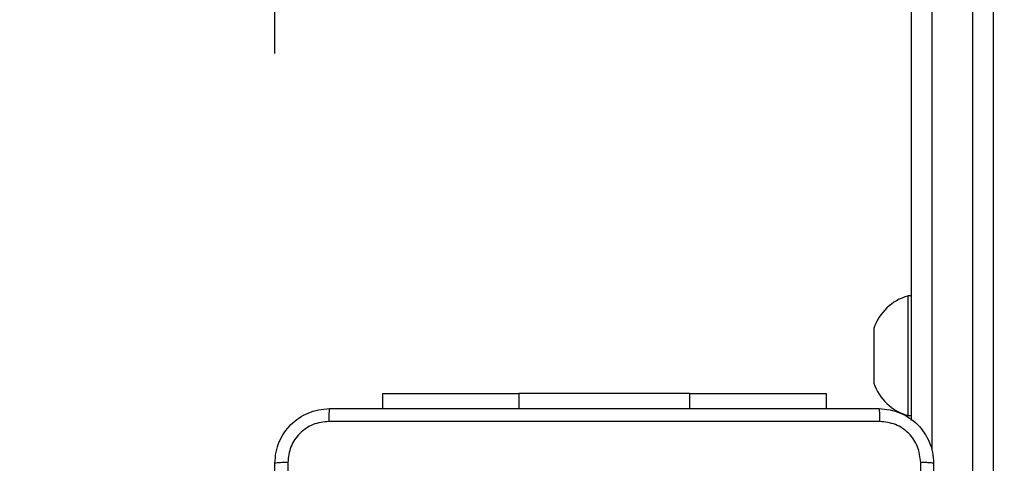
# Model space of a CAD drawing. Units: millimetres. Extents: x -833 to -168, y -232 to 607.
# Drawn here: x -654 to -640, y 169 to 176 of the extents above; entities that cross this region are included whole.
import ezdxf

# ---------------------------------------------------------------- set-up
doc = ezdxf.new("R2010")
doc.units = ezdxf.units.MM
doc.header["$PDSIZE"] = -1
doc.dimstyles.new('ISO-25', dxfattribs={"dimtxt": 2.5, "dimasz": 2.5, "dimexe": 1.25, "dimexo": 0.625, "dimtad": 1, "dimtxsty": 'Standard', "dimcen": 2.5, "dimadec": 0, "dimazin": 0, "dimtfac": 1, "dimtmove": 0, "dimatfit": 3, "dimfxl": 1, "dimarcsym": 0})

# ---------------------------------------------------------------- blocks, each defined once
blk = doc.blocks.new('*D4')
at = {"color": 0, "lineweight": -2, "transparency": 16777216}
for p, q in [((-650.442, 175.346), (-650.442, 271.17)), ((-432.767, 171.721), (-432.767, 271.17)), ((-630.63, 265.17), (-452.579, 265.17)), ((-452.579, 265.17), (-630.63, 265.17))]:
    blk.add_line(p, q, dxfattribs=at)
at = {"color": 0, "transparency": 16777216}
for points in [[(-630.63, 268.472), (-630.63, 261.868), (-650.442, 265.17)], [(-452.579, 261.868), (-452.579, 268.472), (-432.767, 265.17)]]:
    blk.add_solid(points, dxfattribs=at)
at = {"layer": 'Defpoints', "color": 0, "transparency": 16777216}
for p in [(-432.767, 265.17), (-650.442, 169.346), (-432.767, 165.721)]:
    blk.add_point(p, dxfattribs=at)
at = {"color": 0, "transparency": 16777216, "insert": (-541.605, 284.814), "char_height": 21, "attachment_point": 5}
blk.add_mtext('218', dxfattribs=at)
blk = doc.blocks.new('*D5')
at = {"color": 0, "lineweight": -2, "transparency": 16777216}
for p, q in [((-800.442, 186.953), (-800.442, 409.283)), ((-282.767, 151.339), (-282.767, 409.283)), ((-780.63, 403.283), (-302.579, 403.283)), ((-302.579, 403.283), (-780.63, 403.283))]:
    blk.add_line(p, q, dxfattribs=at)
at = {"color": 0, "transparency": 16777216}
for points in [[(-780.63, 406.585), (-780.63, 399.981), (-800.442, 403.283)], [(-302.579, 399.981), (-302.579, 406.585), (-282.767, 403.283)]]:
    blk.add_solid(points, dxfattribs=at)
at = {"layer": 'Defpoints', "color": 0, "transparency": 16777216}
for p in [(-282.767, 403.283), (-800.442, 180.953), (-282.767, 145.339)]:
    blk.add_point(p, dxfattribs=at)
at = {"color": 0, "transparency": 16777216, "insert": (-541.605, 422.927), "char_height": 21, "attachment_point": 5}
blk.add_mtext('518', dxfattribs=at)

msp = doc.modelspace()

# ---------------------------------------------------------------- linework, layer by layer
at = {"color": 8, "linetype": 'Continuous', "lineweight": 25}
for p, q in [((-640.817, 191.068), (-640.817, 169.535)), ((-646.867, 170.37), (-646.867, 170.146)), ((-644.367, 170.37), (-644.367, 170.146))]:
    msp.add_line(p, q, dxfattribs=at)
at = {"color": 7, "linetype": 'Continuous', "lineweight": 25}
for p, q in [((-640.217, 167.716), (-640.217, 191.068)), ((-641.117, 169.973), (-641.117, 190.822)), ((-639.917, 190.822), (-639.917, 167.47)), ((-641.117, 171.796), (-641.167, 171.796)), ((-641.167, 171.796), (-641.167, 170.921)), ((-641.667, 171.321), (-641.667, 170.921)), ((-641.667, 170.921), (-641.667, 170.521)), ((-641.167, 170.921), (-641.167, 170.046)), ((-648.867, 170.37), (-648.867, 170.146)), ((-648.867, 170.37), (-646.867, 170.37)), ((-644.367, 170.37), (-646.867, 170.37)), ((-644.367, 170.37), (-642.367, 170.37)), ((-642.367, 170.37), (-642.367, 170.146)), ((-641.167, 170.046), (-641.117, 170.046))]:
    msp.add_line(p, q, dxfattribs=at)
for centre, start, end in [((-640.979, 171.097), 105.0624, 162), ((-640.979, 170.745), 198, 254.9376)]:
    msp.add_arc(centre, 0.723, start, end, dxfattribs=at)
for points, knots in [([(-650.442, 169.346), (-650.439, 169.401), (-650.432, 169.508), (-650.368, 169.708), (-650.222, 169.926), (-650.004, 170.072), (-649.804, 170.136), (-649.697, 170.143), (-649.642, 170.146)], [0, 0, 0, 0, 0.130546, 0.257577, 0.500019, 0.742666, 0.869631, 1, 1, 1, 1]), ([(-649.642, 170.146), (-649.643, 170.143), (-649.646, 170.137), (-649.65, 170.095), (-649.652, 170.033), (-649.653, 169.983), (-649.653, 169.958)], [0, 0, 0, 0, 0.249932, 0.499886, 0.749604, 1, 1, 1, 1]), ([(-649.642, 170.146), (-648.748, 170.146), (-646.96, 170.146), (-644.274, 170.146), (-642.486, 170.146), (-641.592, 170.146)], [0, 0, 0, 0, 0.333296, 0.666702, 1, 1, 1, 1]), ([(-641.592, 170.146), (-641.591, 170.143), (-641.588, 170.138), (-641.585, 170.095), (-641.582, 170.033), (-641.582, 169.983), (-641.581, 169.958)], [0, 0, 0, 0, 0.25039, 0.500122, 0.750061, 1, 1, 1, 1]), ([(-641.592, 170.146), (-641.538, 170.143), (-641.43, 170.136), (-641.23, 170.072), (-641.012, 169.926), (-640.867, 169.708), (-640.802, 169.508), (-640.795, 169.401), (-640.792, 169.346)], [0, 0, 0, 0, 0.130359, 0.257322, 0.49999, 0.742411, 0.869443, 1, 1, 1, 1]), ([(-649.653, 169.958), (-649.732, 169.949), (-649.889, 169.931), (-650.088, 169.792), (-650.227, 169.593), (-650.245, 169.435), (-650.254, 169.357)], [0, 0, 0, 0, 0.2499578, 0.5000562, 0.7499662, 1, 1, 1, 1]), ([(-641.581, 169.958), (-642.478, 169.958), (-644.271, 169.958), (-646.964, 169.958), (-648.756, 169.958), (-649.653, 169.958)], [0, 0, 0, 0, 0.333336, 0.666664, 1, 1, 1, 1]), ([(-640.98, 169.357), (-640.989, 169.435), (-641.008, 169.593), (-641.146, 169.792), (-641.345, 169.931), (-641.503, 169.949), (-641.581, 169.958)], [0, 0, 0, 0, 0.2500308, 0.4999396, 0.750041, 1, 1, 1, 1]), ([(-650.254, 169.357), (-650.279, 169.357), (-650.329, 169.356), (-650.391, 169.354), (-650.433, 169.35), (-650.439, 169.347), (-650.442, 169.346)], [0, 0, 0, 0, 0.2504, 0.500111, 0.750066, 1, 1, 1, 1]), ([(-650.442, 161.296), (-650.442, 162.19), (-650.442, 163.978), (-650.442, 166.664), (-650.442, 168.452), (-650.442, 169.346)], [0, 0, 0, 0, 0.333296, 0.666701, 1, 1, 1, 1]), ([(-650.254, 169.357), (-650.254, 168.46), (-650.254, 166.667), (-650.254, 163.975), (-650.254, 162.182), (-650.254, 161.285)], [0, 0, 0, 0, 0.333336, 0.666664, 1, 1, 1, 1]), ([(-640.98, 161.285), (-640.98, 162.182), (-640.98, 163.975), (-640.98, 166.667), (-640.98, 168.46), (-640.98, 169.357)], [0, 0, 0, 0, 0.333336, 0.666664, 1, 1, 1, 1]), ([(-640.792, 169.346), (-640.795, 169.347), (-640.801, 169.35), (-640.843, 169.354), (-640.905, 169.356), (-640.955, 169.357), (-640.98, 169.357)], [0, 0, 0, 0, 0.249934, 0.499889, 0.7496, 1, 1, 1, 1]), ([(-640.792, 169.346), (-640.792, 168.452), (-640.792, 166.664), (-640.792, 163.978), (-640.792, 162.19), (-640.792, 161.296)], [0, 0, 0, 0, 0.333296, 0.666701, 1, 1, 1, 1])]:
    msp.add_open_spline(points, degree=3, knots=knots, dxfattribs=at)

# ---------------------------------------------------------------- dimensions: what is measured, and where the dimension line sits
for base, p1, p2, picture, middle in [((-282.767, 403.283), (-800.442, 180.953), (-282.767, 145.339), '*D5', (-541.605, 422.927)), ((-432.767, 265.17), (-650.442, 169.346), (-432.767, 165.721), '*D4', (-541.605, 284.814))]:
    dim = msp.add_linear_dim(base=base, p1=p1, p2=p2, dimstyle='ISO-25', override={"dimscale": 60, "dimtxt": 0.35, "dimasz": 0.3302, "dimexe": 0.1, "dimexo": 0.1, "dimgap": 0.1524, "dimtih": 1, "dimtoh": 1, "dimdec": 0, "dimlfac": 1, "dimzin": 1, "dimadec": 2, "dimtzin": 1})
    dim.commit()
    dim.dimension.update_dxf_attribs({"geometry": picture, "text_midpoint": middle})

doc.saveas('drawing.dxf')
